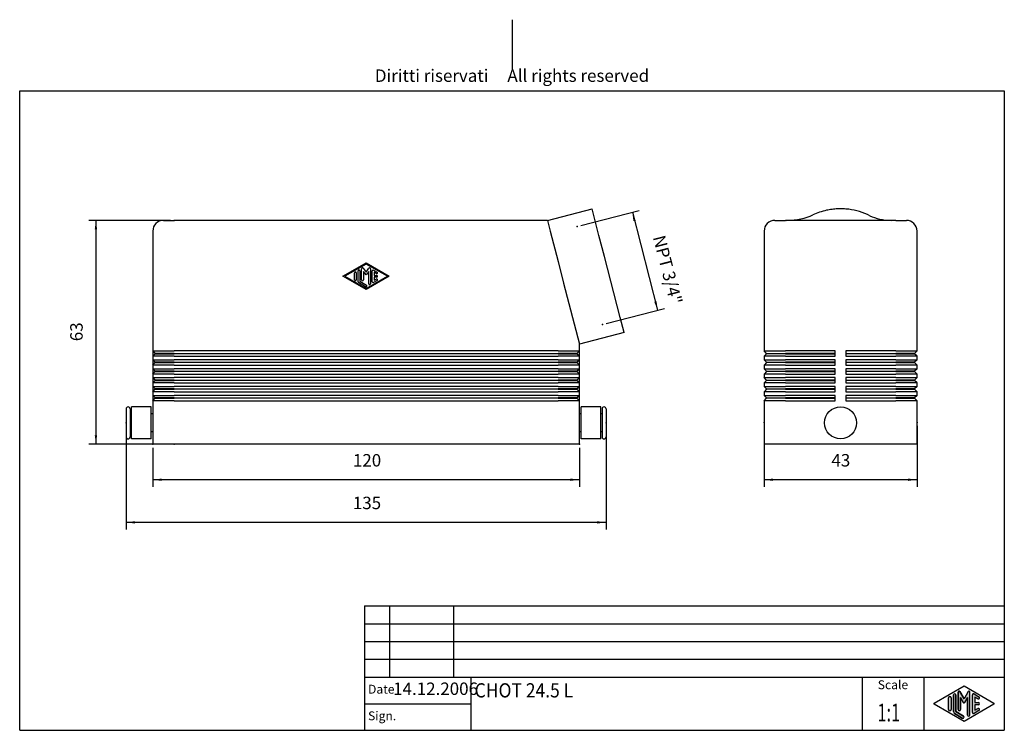
# Model space of a CAD drawing. Units: inches. Extents: x 10 to 287, y 10 to 210.
import ezdxf

# ---------------------------------------------------------------- set-up
doc = ezdxf.new("R2010")
doc.units = ezdxf.units.IN
for name, color, linetype in [('Bemaßungen_TC_020513_DIN_', 7, 'Continuous'), ('Schraffur', 7, 'Continuous'), ('Sichtbare_Kanten_TC_020513_DIN_', 7, 'Continuous'), ('Skizziergeometrie_ISO_', 7, 'Continuous'), ('Symbole_ISO_', 7, 'Continuous')]:
    doc.layers.add(name, color=color, linetype=linetype)
doc.styles.add('CONVERTER_11', font='txt.shx', dxfattribs={"width": 0.59999996423721})
doc.styles.add('CONVERTER_12', font='txt.shx', dxfattribs={"width": 0.67499998211861})
doc.styles.add('CONVERTER_13', font='txt.shx', dxfattribs={"width": 0.89999994635582})
doc.styles.add('CONVERTER_14', font='txt.shx', dxfattribs={"width": 0.75})
doc.dimstyles.new('ME10_DIM_10', dxfattribs={"dimtxt": 3.5, "dimasz": 2.5, "dimexe": 2, "dimexo": 1, "dimgap": 0.8, "dimtad": 1, "dimzin": 12, "dimdsep": 46, "dimtxsty": 'CONVERTER_14', "dimsah": 1, "dimcen": 0.09, "dimclrd": 7, "dimclre": 7, "dimclrt": 7, "dimadec": 0, "dimazin": 0, "dimtfac": 1, "dimtdec": 4, "dimtix": 1, "dimtmove": 0, "dimatfit": 3, "dimfxl": 1, "dimtolj": 1, "dimtzin": 0, "dimarcsym": 0})
doc.dimstyles.new('ME10_DIM_11', dxfattribs={"dimtxt": 3.5, "dimasz": 2.5, "dimexe": 2, "dimexo": 1, "dimgap": 0.8, "dimtad": 1, "dimzin": 12, "dimdsep": 46, "dimtxsty": 'CONVERTER_14', "dimsah": 1, "dimcen": 0.09, "dimclrd": 7, "dimclre": 7, "dimclrt": 7, "dimadec": 0, "dimazin": 0, "dimtfac": 1, "dimtdec": 4, "dimtix": 1, "dimtmove": 0, "dimatfit": 3, "dimfxl": 1, "dimtolj": 1, "dimtzin": 0, "dimarcsym": 0})
doc.dimstyles.new('ME10_DIM_12', dxfattribs={"dimtxt": 3.5, "dimasz": 2.5, "dimexe": 2, "dimexo": 1, "dimgap": 0.8, "dimtad": 1, "dimzin": 12, "dimdsep": 46, "dimtxsty": 'CONVERTER_14', "dimsah": 1, "dimcen": 0.09, "dimclrd": 7, "dimclre": 7, "dimclrt": 7, "dimadec": 0, "dimazin": 0, "dimtfac": 1, "dimtdec": 4, "dimtix": 1, "dimtmove": 0, "dimatfit": 3, "dimfxl": 1, "dimtolj": 1, "dimtzin": 0, "dimarcsym": 0})
doc.dimstyles.new('ME10_DIM_13', dxfattribs={"dimtxt": 3.5, "dimasz": 2.5, "dimexe": 2, "dimexo": 1, "dimgap": 0.8, "dimtad": 1, "dimzin": 12, "dimdsep": 46, "dimtxsty": 'CONVERTER_14', "dimsah": 1, "dimcen": 0.09, "dimclrd": 7, "dimclre": 7, "dimclrt": 7, "dimadec": 0, "dimazin": 0, "dimtfac": 1, "dimtdec": 4, "dimtix": 1, "dimtmove": 0, "dimatfit": 3, "dimfxl": 1, "dimtolj": 1, "dimtzin": 0, "dimarcsym": 0})
doc.dimstyles.new('ME10_DIM_14', dxfattribs={"dimtxt": 3.5, "dimasz": 2.5, "dimexe": 2, "dimexo": 1, "dimgap": 0.8, "dimtad": 1, "dimzin": 12, "dimdsep": 46, "dimtxsty": 'CONVERTER_14', "dimsah": 1, "dimcen": 0.09, "dimclrd": 7, "dimclre": 7, "dimclrt": 7, "dimadec": 0, "dimazin": 0, "dimtfac": 1, "dimtdec": 4, "dimtix": 1, "dimtmove": 0, "dimatfit": 3, "dimfxl": 1, "dimtolj": 1, "dimtzin": 0, "dimarcsym": 0})

# ---------------------------------------------------------------- blocks, each defined once
blk = doc.blocks.new('Schriftfelder_Ilme')
at = {"layer": 'Schraffur', "linetype": 'Continuous'}
h = blk.add_hatch(color=7, dxfattribs=at)
edge = h.paths.add_edge_path()
edge.add_line((184.988523283636, 19.1539094835628), (184.988523283636, 15.8473707016896))
edge.add_arc((184.655189950303, 15.8473707016896), 0.3333333333330017, 180, 360, ccw=False)
edge.add_line((184.32185661697, 15.8473707016896), (184.32185661697, 19.1539094835628))
edge.add_arc((184.655189950303, 19.1539094835628), 0.3333333333330017, 0, 180, ccw=False)
h = blk.add_hatch(color=7, dxfattribs=at)
edge = h.paths.add_edge_path()
edge.add_line((186.321857625773, 15.270660658657), (186.321857625773, 19.9439783665993))
edge.add_arc((185.988524292439, 19.9439783665993), 0.3333333333339965, 0, 180)
edge.add_line((185.655190959106, 19.9439783665993), (185.655190959106, 15.2706619304882))
edge.add_arc((186.321859827834, 15.2706619304882), 0.66666886872801, 180, 240.0183606311481)
edge.add_line((185.988710425088, 14.6932029657285), (188.15634562976, 13.4426441938023))
edge.add_arc((188.322919780923, 13.7313727224852), 0.3333333333332604, 240.0183606311836, 420.0183606311837)
edge.add_line((188.489493932086, 14.0201012511681), (186.321857625773, 15.270660658657))
h = blk.add_hatch(color=7, dxfattribs=at)
edge = h.paths.add_edge_path()
edge.add_arc((187.253494909038, 20.7526980593071), 0.2649662124751274, 30.00000000000922, 180)
edge.add_line((186.988528696562, 20.7526980593071), (186.988528696563, 15.8473707016896))
edge.add_arc((187.321862029896, 15.8473707016896), 0.3333333333330017, 180, 360)
edge.add_line((187.655195363229, 15.8473707016896), (187.655195363229, 19.2535360148728))
edge.add_line((187.655195363229, 19.2535360148728), (188.510852383006, 17.7714945827671))
edge.add_arc((188.655189950303, 17.8548279161004), 0.1666666666662864, 210.0000000000623, 329.9999999999426)
edge.add_line((188.7995275176, 17.7714945827671), (189.655184537377, 19.2535360148728))
edge.add_line((189.655184537377, 19.2535360148728), (189.655184537377, 14.2880685085818))
edge.add_arc((189.98851787071, 14.2880685085818), 0.3333333333330017, 180, 360)
edge.add_line((190.321851204044, 14.2880685085818), (190.321851204044, 20.752698059307))
edge.add_arc((190.056884991568, 20.752698059307), 0.2649662124759971, 0, 149.9999999999752)
edge.add_line((189.82741752042, 20.8851811655447), (188.655189950303, 18.8548234560689))
edge.add_line((188.655189950303, 18.8548234560689), (187.482962380186, 20.8851811655447))
h = blk.add_hatch(color=7, dxfattribs=at)
edge = h.paths.add_edge_path()
edge.add_arc((192.691308338763, 19.1539094835628), 0.3333333333332746, -119.98163936882082, 60.018359423689276, ccw=False)
edge.add_line((192.5247341876, 18.8651809548799), (191.6551889415, 19.3668416737836))
edge.add_line((191.6551889415, 19.3668416737836), (191.6551889415, 17.8339734259596))
edge.add_line((191.6551889415, 17.8339734259596), (192.691308338763, 17.8339734259596))
edge.add_arc((192.691308338763, 17.5006400926262), 0.3333333333333997, -90, 90, ccw=False)
edge.add_line((192.691308338763, 17.1673067592928), (191.6551889415, 17.1673067592928))
edge.add_line((191.6551889415, 17.1673067592928), (191.6551889415, 15.6344385114688))
edge.add_line((191.6551889415, 15.6344385114688), (192.5247341876, 16.1360992303725))
edge.add_arc((192.691308338763, 15.8473707016896), 0.3333333333332619, -60.018360631183725, 119.98163936882051, ccw=False)
edge.add_line((192.857882489926, 15.5586421730067), (191.48842975933, 14.7685732899702))
edge.add_arc((191.321855608167, 15.0573018186531), 0.3333333333339965, 180, 299.98163936881645, ccw=False)
edge.add_line((190.988522274833, 15.0573018186531), (190.988522274833, 19.9439783665993))
edge.add_arc((191.321855608167, 19.9439783665993), 0.3333333333332604, 60.01836063118361, 180, ccw=False)
edge.add_line((191.48842975933, 20.2327068952822), (192.857882489926, 19.4426380122457))
at = {"color": 7, "linetype": 'Continuous'}
for p, q in [((185.655190959106, 19.9439783665993), (185.655190959106, 15.2706619304882)), ((186.321857625773, 15.270660658657), (186.321857625773, 19.9439783665993)), ((186.988528696562, 20.7526980593071), (186.988528696563, 15.8473707016896)), ((188.655189950303, 18.8548234560689), (187.482962380186, 20.8851811655447)), ((189.82741752042, 20.8851811655447), (188.655189950303, 18.8548234560689)), ((190.321851204044, 14.2880685085818), (190.321851204044, 20.752698059307)), ((190.988522274833, 15.0573018186531), (190.988522274833, 19.9439783665993)), ((191.48842975933, 20.2327068952822), (192.857882489926, 19.4426380122457)), ((184.32185661697, 15.8473707016896), (184.32185661697, 19.1539094835628)), ((184.988523283636, 19.1539094835628), (184.988523283636, 15.8473707016896)), ((187.655195363229, 15.8473707016896), (187.655195363229, 19.2535360148728)), ((187.655195363229, 19.2535360148728), (188.510852383006, 17.7714945827671)), ((188.7995275176, 17.7714945827671), (189.655184537377, 19.2535360148728)), ((189.655184537377, 19.2535360148728), (189.655184537377, 14.2880685085818)), ((192.5247341876, 18.8651809548799), (191.6551889415, 19.3668416737836)), ((191.6551889415, 19.3668416737836), (191.6551889415, 17.8339734259596)), ((191.6551889415, 17.8339734259596), (192.691308338763, 17.8339734259596)), ((192.691308338763, 17.1673067592928), (191.6551889415, 17.1673067592928)), ((191.6551889415, 17.1673067592928), (191.6551889415, 15.6344385114688)), ((185.988710425088, 14.6932029657285), (188.15634562976, 13.4426441938023)), ((188.489493932086, 14.0201012511681), (186.321857625773, 15.270660658657)), ((192.857882489926, 15.5586421730067), (191.48842975933, 14.7685732899702)), ((191.6551889415, 15.6344385114688), (192.5247341876, 16.1360992303725))]:
    blk.add_line(p, q, dxfattribs=at)
for centre, radius, start, end in [((184.655189950303, 19.1539094835628), 0.3333333333330017, 0, 180), ((185.988524292439, 19.9439783665993), 0.3333333333339965, 0, 180), ((187.253494909038, 20.7526980593071), 0.2649662124751274, 30.00000000000922, 180), ((190.056884991568, 20.752698059307), 0.2649662124759971, 0, 149.9999999999752), ((191.321855608167, 19.9439783665993), 0.3333333333332604, 60.01836063118353, 180), ((192.691308338763, 19.1539094835628), 0.3333333333332746, 240.0183606311793, 60.01835942368935), ((188.655189950303, 17.8548279161004), 0.1666666666662864, 210.0000000000623, 329.9999999999426), ((192.691308338763, 17.5006400926262), 0.3333333333333997, 270, 90), ((184.655189950303, 15.8473707016896), 0.3333333333330017, 180, 0), ((186.321859827834, 15.2706619304882), 0.66666886872801, 180, 240.0183606311481), ((187.321862029896, 15.8473707016896), 0.3333333333330017, 180, 0), ((188.322919780923, 13.7313727224852), 0.3333333333332604, 240.0183606311836, 60.01836063118368), ((189.98851787071, 14.2880685085818), 0.3333333333330017, 180, 0), ((191.321855608167, 15.0573018186531), 0.3333333333339965, 180, 299.9816393688164), ((192.691308338763, 15.8473707016896), 0.3333333333332619, 299.9816393688163, 119.9816393688206)]:
    blk.add_arc(centre, radius, start, end, dxfattribs=at)
at = {"layer": 'Skizziergeometrie_ISO_', "color": 7, "linetype": 'Continuous'}
for p, q in [((19.980189950303, 45.0006400926262), (19.980189950303, 10.0006400926262)), ((19.980189950303, 45.0006400926262), (199.980189950303, 45.0006400926262)), ((26.980189950303, 45.0006400926262), (26.980189950303, 25.0006400926262)), ((44.980189950303, 45.0006400926262), (44.980189950303, 25.0006400926262)), ((19.980189950303, 40.0006400926262), (199.980189950303, 40.0006400926262)), ((19.980189950303, 35.0006400926262), (199.980189950303, 35.0006400926262)), ((19.980189950303, 30.0006400926262), (199.980189950303, 30.0006400926262)), ((19.980189950303, 25.0006400926262), (199.980189950303, 25.0006400926262)), ((49.9801899503031, 10.0006400926262), (49.9801899503031, 25.0006400926262)), ((159.980189950303, 25.0006400926262), (159.980189950303, 10.0006400926262)), ((177.330189950303, 25.0006400926262), (177.330189950303, 10.0006400926262)), ((180.238754675162, 17.6450043569675), (188.655189950303, 22.500640092627)), ((188.655189950303, 22.500640092627), (197.071625225444, 17.6450043569675)), ((185.655190959106, 15.2706619304882), (185.655190959106, 19.9439783665993)), ((186.321857625773, 19.9439783665993), (186.321857625773, 15.270660658657)), ((186.988528696563, 15.8473707016896), (186.988528696562, 20.7526980593071)), ((187.482962380186, 20.8851811655447), (188.655189950303, 18.8548234560689)), ((189.82741752042, 20.8851811655447), (188.655189950303, 18.8548234560689)), ((190.321851204044, 14.2880685085818), (190.321851204044, 20.752698059307)), ((190.988522274833, 15.0573018186531), (190.988522274833, 19.9439783665993)), ((191.48842975933, 20.2327068952822), (192.857882489926, 19.4426380122457)), ((19.980189950303, 17.5006400926262), (49.9801899503031, 17.5006400926262)), ((188.655189950303, 12.5006400926254), (180.238754675162, 17.3562758282849)), ((184.32185661697, 15.8473707016896), (184.32185661697, 19.1539094835628)), ((184.988523283636, 19.1539094835628), (184.988523283636, 15.8473707016896)), ((188.510852383006, 17.7714945827671), (187.655195363229, 19.2535360148728)), ((187.655195363229, 19.2535360148728), (187.655195363229, 15.8473707016896)), ((197.071625225444, 17.3562758282849), (188.655189950303, 12.5006400926254)), ((189.655184537377, 19.2535360148728), (188.7995275176, 17.7714945827671)), ((189.655184537377, 14.2880685085818), (189.655184537377, 19.2535360148728)), ((192.5247341876, 18.8651809548799), (191.6551889415, 19.3668416737836)), ((191.6551889415, 19.3668416737836), (191.6551889415, 17.8339734259596)), ((191.6551889415, 17.8339734259596), (192.691308338763, 17.8339734259596)), ((192.691308338763, 17.1673067592928), (191.6551889415, 17.1673067592928)), ((191.6551889415, 17.1673067592928), (191.6551889415, 15.6344385114688)), ((188.15634562976, 13.4426441938023), (185.988710425088, 14.6932029657285)), ((186.321857625773, 15.270660658657), (188.489493932086, 14.0201012511681)), ((192.857882489926, 15.5586421730067), (191.48842975933, 14.7685732899702)), ((191.6551889415, 15.6344385114688), (192.5247341876, 16.1360992303725))]:
    blk.add_line(p, q, dxfattribs=at)
for centre, radius, start, end in [((184.655189950303, 19.1539094835628), 0.3333333333330017, 0, 180), ((185.988524292439, 19.9439783665993), 0.3333333333339965, 0, 180), ((187.253494909038, 20.7526980593071), 0.2649662124751274, 30.00000000000922, 180), ((190.056884991568, 20.752698059307), 0.2649662124759971, 0, 149.9999999999752), ((191.321855608167, 19.9439783665993), 0.3333333333332604, 60.01836063118353, 180), ((192.691308338763, 19.1539094835628), 0.3333333333332746, 240.0183606311793, 60.01836063118353), ((180.322041750744, 17.5006400926262), 0.1666666666667581, 119.9816393689942, 240.0183606310052), ((188.655189950303, 17.8548279161004), 0.1666666666662864, 210.0000000000623, 329.9999999999426), ((192.691308338763, 17.5006400926262), 0.3333333333333997, 270, 90), ((196.988338149862, 17.5006400926262), 0.166666666666755, 299.9816393689947, 60.01836063100586), ((184.655189950303, 15.8473707016896), 0.3333333333330017, 180, 0), ((186.321859827834, 15.2706619304882), 0.66666886872801, 180, 240.0183606311481), ((187.321862029896, 15.8473707016896), 0.3333333333330017, 180, 0), ((188.322919780923, 13.7313727224852), 0.3333333333332604, 240.0183606311836, 60.01836063118368), ((189.98851787071, 14.2880685085818), 0.3333333333330017, 180, 0), ((191.321855608167, 15.0573018186531), 0.3333333333339965, 180, 299.9816393688164), ((192.691308338763, 15.8473707016896), 0.3333333333332619, 299.9816393688163, 119.9816393688206)]:
    blk.add_arc(centre, radius, start, end, dxfattribs=at)
at = {"layer": 'Symbole_ISO_', "color": 7, "line_spacing_factor": 0.75727272727273}
for s, insert, char_height, attachment_point, style in [('Date', (20.980189950303, 21.2506400926262), 2.5, 4, 'CONVERTER_12'), ('14.12.2006', (39.980189950303, 21.2506400926262), 3.49999994039535, 5, 'CONVERTER_11'), ('Scale', (168.655189950303, 22.5006400926262), 2.5, 5, 'CONVERTER_12'), ('Sign.', (20.980189950303, 13.7506400926262), 2.5, 4, 'CONVERTER_12')]:
    blk.add_mtext(s, dxfattribs=dict(at, insert=insert, char_height=char_height, attachment_point=attachment_point, style=style))
blk = doc.blocks.new('Ränder_Ilme_Rahmen_A4_quer')
at = {"layer": 'Skizziergeometrie_ISO_', "color": 7, "linetype": 'Continuous'}
for p, q in [((148.5, 210), (148.5, 196)), ((10, 190), (287, 190)), ((9.99999999999998, 9.99999999999995), (10, 190)), ((287, 190), (287, 10)), ((9.99999999999998, 9.99999999999995), (287, 10))]:
    blk.add_line(p, q, dxfattribs=at)
at = {"layer": 'Symbole_ISO_', "color": 7, "insert": (148.5, 196), "char_height": 3.5, "attachment_point": 2, "line_spacing_factor": 0.75727272727273, "style": 'CONVERTER_12'}
blk.add_mtext('Diritti riservati     All rights reserved', dxfattribs=at)
blk = doc.blocks.new('*D3')
at = {"layer": 'Bemaßungen_TC_020513_DIN_', "color": 7, "linetype": 'Continuous'}
for p, q in [((167.8314552888938, 152.0723179700121), (184.2916345102756, 156.322317970012)), ((182.3551428371719, 155.822317970012), (189.4781428371718, 128.2350575949766)), ((174.954455288894, 124.4850575949766), (191.4146345102755, 128.7350575949766))]:
    blk.add_line(p, q, dxfattribs=at)
at = {"layer": 'Bemaßungen_TC_020513_DIN_', "color": 7}
for points in [[(183.2988227938235, 153.4839861896245), (182.6614628805203, 153.3194205676402), (182.3551428371719, 155.822317970012)], [(188.5344628805202, 130.5733893753641), (189.1718227938234, 130.7379549973483), (189.4781428371718, 128.2350575949766)]]:
    blk.add_solid(points, dxfattribs=at)
at = {"layer": 'Bemaßungen_TC_020513_DIN_', "color": 7, "insert": (187.055794477605, 148.5032174422486), "char_height": 3.5, "attachment_point": 7, "rotation": 284.47751218592964, "line_spacing_factor": 0.45454545454545, "style": 'CONVERTER_14'}
blk.add_mtext('NPT 3/4"', dxfattribs=at)
blk = doc.blocks.new('*D4')
at = {"layer": 'Bemaßungen_TC_020513_DIN_', "color": 7, "linetype": 'Continuous'}
for p, q in [((52.4455434977319, 153.5260004947127), (29.44554349773195, 153.5260004947127)), ((31.44554349773195, 153.5260004947127), (31.44554349773195, 90.52600049471269)), ((52.4455434977319, 90.52600049471269), (29.44554349773195, 90.52600049471269))]:
    blk.add_line(p, q, dxfattribs=at)
at = {"layer": 'Bemaßungen_TC_020513_DIN_', "color": 7}
for points in [[(31.77467474170044, 151.0260004947127), (31.11641225376346, 151.0260004947127), (31.44554349773195, 153.5260004947127)], [(31.11641225376346, 93.02600049471269), (31.77467474170044, 93.02600049471269), (31.44554349773195, 90.52600049471269)]]:
    blk.add_solid(points, dxfattribs=at)
at = {"layer": 'Bemaßungen_TC_020513_DIN_', "color": 7, "insert": (28.8191451348397, 119.50962941695), "char_height": 3.5, "attachment_point": 7, "rotation": 90, "line_spacing_factor": 0.45454545454545, "style": 'CONVERTER_14'}
blk.add_mtext('63', dxfattribs=at)
blk = doc.blocks.new('*D5')
at = {"layer": 'Bemaßungen_TC_020513_DIN_', "color": 7, "linetype": 'Continuous'}
for p, q in [((219.4393062164973, 95.65100049471279), (219.4393062164973, 78.52600049471278)), ((262.4393062164973, 95.65100049471279), (262.4393062164973, 78.52600049471278)), ((262.4393062164973, 80.52600049471278), (219.4393062164973, 80.52600049471278))]:
    blk.add_line(p, q, dxfattribs=at)
at = {"layer": 'Bemaßungen_TC_020513_DIN_', "color": 7}
for points in [[(221.9393062164973, 80.85513173868127), (221.9393062164973, 80.19686925074429), (219.4393062164973, 80.52600049471278)], [(259.9393062164973, 80.19686925074429), (259.9393062164973, 80.85513173868127), (262.4393062164973, 80.52600049471278)]]:
    blk.add_solid(points, dxfattribs=at)
at = {"layer": 'Bemaßungen_TC_020513_DIN_', "color": 7, "insert": (238.362055193305, 83.152398857605), "char_height": 3.5, "attachment_point": 7, "rotation": 0.00013888888888888892, "line_spacing_factor": 0.45454545454545, "style": 'CONVERTER_14'}
blk.add_mtext('43', dxfattribs=at)
blk = doc.blocks.new('*D6')
at = {"layer": 'Bemaßungen_TC_020513_DIN_', "color": 7, "linetype": 'Continuous'}
for p, q in [((39.94554349773139, 95.52600049471279), (39.94554349773139, 66.52600049471276)), ((174.9455434977314, 95.52600049471279), (174.9455434977314, 66.52600049471276)), ((174.9455434977314, 68.52600049471276), (39.94554349773139, 68.52600049471276))]:
    blk.add_line(p, q, dxfattribs=at)
at = {"layer": 'Bemaßungen_TC_020513_DIN_', "color": 7}
for points in [[(42.44554349773139, 68.85513173868125), (42.44554349773139, 68.19686925074427), (39.94554349773139, 68.52600049471276)], [(172.4455434977314, 68.19686925074427), (172.4455434977314, 68.85513173868125), (174.9455434977314, 68.52600049471276)]]:
    blk.add_solid(points, dxfattribs=at)
at = {"layer": 'Bemaßungen_TC_020513_DIN_', "color": 7, "insert": (103.730673102097, 71.152398857605), "char_height": 3.5, "attachment_point": 7, "rotation": 0.00013888888888888892, "line_spacing_factor": 0.45454545454545, "style": 'CONVERTER_14'}
blk.add_mtext('135', dxfattribs=at)
blk = doc.blocks.new('*D7')
at = {"layer": 'Bemaßungen_TC_020513_DIN_', "color": 7, "linetype": 'Continuous'}
for p, q in [((47.4455434977324, 89.52600049471275), (47.4455434977324, 78.52600049471275)), ((167.4455434977323, 89.52600049471275), (167.4455434977323, 78.52600049471275)), ((167.4455434977323, 80.52600049471275), (47.4455434977324, 80.52600049471275))]:
    blk.add_line(p, q, dxfattribs=at)
at = {"layer": 'Bemaßungen_TC_020513_DIN_', "color": 7}
for points in [[(49.9455434977324, 80.85513173868124), (49.9455434977324, 80.19686925074426), (47.4455434977324, 80.52600049471275)], [(164.9455434977323, 80.19686925074426), (164.9455434977323, 80.85513173868124), (167.4455434977323, 80.52600049471275)]]:
    blk.add_solid(points, dxfattribs=at)
at = {"layer": 'Bemaßungen_TC_020513_DIN_', "color": 7, "insert": (103.749772692821, 83.1500114087646), "char_height": 3.5, "attachment_point": 7, "rotation": 0.00013888888888888892, "line_spacing_factor": 0.45454545454545, "style": 'CONVERTER_14'}
blk.add_mtext('120', dxfattribs=at)

msp = doc.modelspace()

# ---------------------------------------------------------------- linework, layer by layer
at = {"layer": 'Bemaßungen_TC_020513_DIN_', "color": 7}
for p in [(53.4455434977319, 153.526000494713), (166.863209452342, 151.822317970012), (173.986209452342, 124.235057594977), (39.9455434977319, 96.5260004947128), (174.945543497732, 96.5260004947128), (219.439306216498, 96.6510004947128), (262.439306216498, 96.6510004947128), (47.4455434977319, 90.5260004947128), (53.4455434977319, 90.5260004947128), (167.445543497732, 90.5260004947128)]:
    msp.add_point(p, dxfattribs=at)
at = {"layer": 'Sichtbare_Kanten_TC_020513_DIN_', "color": 7, "linetype": 'Continuous'}
for p, q in [((158.445543497732, 153.526000494713), (171.032739372906, 156.776000494713)), ((172.391312148457, 151.514270760394), (171.032739372906, 156.776000494713)), ((50.4455434977319, 153.526000494713), (53.4455434977319, 153.526000494713)), ((158.445543497732, 153.526000494713), (53.4455434977319, 153.526000494713)), ((158.445543497732, 153.526000494713), (159.220140166973, 150.526000494713)), ((222.439306216498, 153.526000494713), (225.439306216497, 153.526000494713)), ((256.439306216497, 153.526000494713), (225.439306216497, 153.526000494713)), ((256.439306216497, 153.526000494713), (259.439306216498, 153.526000494713)), ((47.4455434977319, 150.526000494713), (47.4455434977319, 116.776000494713)), ((159.220140166973, 150.526000494713), (161.445543497732, 141.907050456091)), ((172.964996325205, 149.292401497866), (172.391312148457, 151.514270760394)), ((219.439306216498, 150.526000494713), (219.439306216498, 116.776000494713)), ((262.439306216498, 116.776000494713), (262.439306216498, 150.526000494713)), ((174.504824250506, 143.32867358715), (172.964996325205, 149.292401497866)), ((100.945098892706, 137.776000494713), (107.445543497732, 141.524590216944)), ((107.445543497732, 141.524590216944), (113.945988102758, 137.776000494713)), ((161.445543497732, 141.907050456091), (163.005372172844, 135.865859974445)), ((178.939689931356, 126.15251266255), (174.504824250506, 143.32867358715)), ((107.445543497732, 141.236000494713), (101.445543497732, 137.776000494713)), ((104.195543497732, 136.786000494713), (104.195543497732, 138.766000494713)), ((104.695543497732, 138.766000494713), (104.695543497732, 136.786000494713)), ((105.195543497732, 136.219667105849), (105.195543497732, 139.332333883577)), ((105.695543497732, 139.332333883577), (105.695543497732, 136.364090161414)), ((106.195543497732, 136.786000494713), (106.195543497732, 139.909000550244)), ((106.645874192779, 140.05855860794), (107.445543497732, 138.987413996035)), ((107.445543497732, 138.151618172493), (106.695543497732, 139.156231521978)), ((106.695543497732, 139.156231521978), (106.695543497732, 136.786000494713)), ((113.445543497732, 137.776000494713), (107.445543497732, 141.236000494713)), ((107.445543497732, 138.987413996035), (108.245212802685, 140.05855860794)), ((108.195543497732, 139.156231521978), (107.445543497732, 138.151618172493)), ((108.195543497732, 135.643000439182), (108.195543497732, 139.156231521978)), ((108.695543497732, 139.909000550244), (108.695543497732, 135.643000439182)), ((109.195543497732, 136.219667105849), (109.195543497732, 139.332333883577)), ((109.570432445224, 139.548904312755), (110.570432445224, 138.972237646088)), ((110.320654550239, 138.539096787733), (109.695543497732, 138.899577494679)), ((109.695543497732, 138.899577494679), (109.695543497732, 138.026000494713)), ((107.445543497732, 134.027410772481), (100.945098892706, 137.776000494713)), ((101.445543497732, 137.776000494713), (107.445543497732, 134.316000494713)), ((107.320654550239, 134.849763343337), (105.320654550239, 136.003096676671)), ((105.695543497732, 136.364090161414), (107.570432445224, 135.282904201693)), ((107.445543497732, 134.316000494713), (113.445543497732, 137.776000494713)), ((113.945988102758, 137.776000494713), (107.445543497732, 134.027410772481)), ((110.570432445224, 136.579763343338), (109.570432445224, 136.003096676671)), ((109.695543497732, 138.026000494713), (110.445543497732, 138.026000494713)), ((110.445543497732, 137.526000494713), (109.695543497732, 137.526000494713)), ((109.695543497732, 137.526000494713), (109.695543497732, 136.652423494747)), ((109.695543497732, 136.652423494747), (110.320654550239, 137.012904201693)), ((163.005372172844, 135.865859974445), (167.445543497732, 118.669150378846)), ((180.032739372906, 121.919150378846), (178.939689931356, 126.15251266255)), ((180.032739372906, 121.919150378846), (167.445543497732, 118.669150378846)), ((47.4455434977319, 116.776000494713), (48.1455434977319, 116.076000494713)), ((47.4455434977319, 116.776000494713), (47.4455434977319, 115.276000494713)), ((47.4455434977319, 116.776000494713), (53.4455434977319, 116.776000494713)), ((161.445543497732, 116.776000494713), (53.4455434977319, 116.776000494713)), ((161.445543497732, 116.776000494713), (167.445543497732, 116.776000494713)), ((166.745543497732, 116.076000494713), (167.445543497732, 116.776000494713)), ((167.445543497732, 116.776000494713), (167.445543497732, 118.669150378846)), ((167.445543497732, 115.276000494713), (167.445543497732, 116.776000494713)), ((219.439306216498, 116.776000494713), (225.439306216496, 116.776000494713)), ((220.139306216498, 116.076000494713), (219.439306216498, 116.776000494713)), ((239.439306216496, 116.776000494713), (225.439306216496, 116.776000494713)), ((239.439306216496, 115.276000494713), (239.439306216496, 116.776000494713)), ((256.439306216496, 116.776000494713), (242.439306216496, 116.776000494713)), ((242.439306216496, 116.776000494713), (242.439306216496, 115.276000494713)), ((256.439306216496, 116.776000494713), (262.439306216498, 116.776000494713)), ((262.439306216498, 116.776000494713), (261.739306216498, 116.076000494713)), ((47.4455434977319, 115.276000494713), (48.1455434977319, 115.976000494713)), ((53.4455434977319, 115.276000494713), (47.4455434977319, 115.276000494713)), ((47.4455434977319, 115.276000494713), (47.4455434977319, 114.276000494713)), ((47.4455434977319, 114.276000494713), (48.1455434977319, 113.576000494713)), ((47.4455434977319, 114.276000494713), (47.4455434977319, 112.776000494713)), ((47.4455434977319, 114.276000494713), (53.4455434977319, 114.276000494713)), ((48.1455434977319, 115.976000494713), (48.1455434977319, 116.076000494713)), ((53.4455434977319, 116.076000494713), (48.1455434977319, 116.076000494713)), ((48.1455434977319, 115.976000494713), (53.4455434977319, 115.976000494713)), ((48.1455434977319, 113.476000494713), (48.1455434977319, 113.576000494713)), ((53.4455434977319, 113.576000494713), (48.1455434977319, 113.576000494713)), ((53.4455434977319, 116.076000494713), (161.445543497732, 116.076000494713)), ((161.445543497732, 115.976000494713), (53.4455434977319, 115.976000494713)), ((53.4455434977319, 115.276000494713), (161.445543497732, 115.276000494713)), ((161.445543497732, 114.276000494713), (53.4455434977319, 114.276000494713)), ((53.4455434977319, 113.576000494713), (161.445543497732, 113.576000494713)), ((166.745543497732, 116.076000494713), (161.445543497732, 116.076000494713)), ((161.445543497732, 115.976000494713), (166.745543497732, 115.976000494713)), ((167.445543497732, 115.276000494713), (161.445543497732, 115.276000494713)), ((161.445543497732, 114.276000494713), (167.445543497732, 114.276000494713)), ((166.745543497732, 113.576000494713), (161.445543497732, 113.576000494713)), ((166.745543497732, 115.976000494713), (166.745543497732, 116.076000494713)), ((167.445543497732, 115.276000494713), (166.745543497732, 115.976000494713)), ((166.745543497732, 113.576000494713), (167.445543497732, 114.276000494713)), ((166.745543497732, 113.476000494713), (166.745543497732, 113.576000494713)), ((167.445543497732, 114.276000494713), (167.445543497732, 115.276000494713)), ((167.445543497732, 112.776000494713), (167.445543497732, 114.276000494713)), ((220.139306216498, 115.976000494713), (219.439306216498, 115.276000494713)), ((219.439306216498, 115.276000494713), (219.439306216498, 114.276000494713)), ((225.439306216496, 115.276000494713), (219.439306216498, 115.276000494713)), ((219.439306216498, 114.276000494713), (225.439306216496, 114.276000494713)), ((220.139306216498, 113.576000494713), (219.439306216498, 114.276000494713)), ((220.139306216498, 115.976000494713), (220.139306216498, 116.076000494713)), ((220.139306216498, 116.076000494713), (225.439306216496, 116.076000494713)), ((225.439306216496, 115.976000494713), (220.139306216498, 115.976000494713)), ((220.139306216498, 113.476000494713), (220.139306216498, 113.576000494713)), ((220.139306216498, 113.576000494713), (225.439306216496, 113.576000494713)), ((239.439306216496, 116.076000494713), (225.439306216496, 116.076000494713)), ((225.439306216496, 115.976000494713), (239.439306216496, 115.976000494713)), ((225.439306216496, 115.276000494713), (239.439306216496, 115.276000494713)), ((239.439306216496, 114.276000494713), (225.439306216496, 114.276000494713)), ((239.439306216496, 113.576000494713), (225.439306216496, 113.576000494713)), ((239.439306216496, 112.776000494713), (239.439306216496, 114.276000494713)), ((242.439306216496, 116.076000494713), (256.439306216496, 116.076000494713)), ((256.439306216496, 115.976000494713), (242.439306216496, 115.976000494713)), ((242.439306216496, 115.276000494713), (256.439306216496, 115.276000494713)), ((256.439306216496, 114.276000494713), (242.439306216496, 114.276000494713)), ((242.439306216496, 114.276000494713), (242.439306216496, 112.776000494713)), ((242.439306216496, 113.576000494713), (256.439306216496, 113.576000494713)), ((261.739306216498, 116.076000494713), (256.439306216496, 116.076000494713)), ((256.439306216496, 115.976000494713), (261.739306216498, 115.976000494713)), ((262.439306216498, 115.276000494713), (256.439306216496, 115.276000494713)), ((256.439306216496, 114.276000494713), (262.439306216498, 114.276000494713)), ((261.739306216498, 113.576000494713), (256.439306216496, 113.576000494713)), ((261.739306216498, 115.976000494713), (261.739306216498, 116.076000494713)), ((262.439306216498, 115.276000494713), (261.739306216498, 115.976000494713)), ((262.439306216498, 114.276000494713), (261.739306216498, 113.576000494713)), ((261.739306216498, 113.476000494713), (261.739306216498, 113.576000494713)), ((262.439306216498, 114.276000494713), (262.439306216498, 115.276000494713)), ((47.4455434977319, 112.776000494713), (48.1455434977319, 113.476000494713)), ((53.4455434977319, 112.776000494713), (47.4455434977319, 112.776000494713)), ((47.4455434977319, 112.776000494713), (47.4455434977319, 111.776000494713)), ((47.4455434977319, 111.776000494713), (48.1455434977319, 111.076000494713)), ((47.4455434977319, 111.776000494713), (47.4455434977319, 110.276000494713)), ((47.4455434977319, 111.776000494713), (53.4455434977319, 111.776000494713)), ((47.4455434977319, 110.276000494713), (48.1455434977319, 110.976000494713)), ((48.1455434977319, 113.476000494713), (53.4455434977319, 113.476000494713)), ((48.1455434977319, 110.976000494713), (48.1455434977319, 111.076000494713)), ((53.4455434977319, 111.076000494713), (48.1455434977319, 111.076000494713)), ((48.1455434977319, 110.976000494713), (53.4455434977319, 110.976000494713)), ((161.445543497732, 113.476000494713), (53.4455434977319, 113.476000494713)), ((53.4455434977319, 112.776000494713), (161.445543497732, 112.776000494713)), ((161.445543497732, 111.776000494713), (53.4455434977319, 111.776000494713)), ((53.4455434977319, 111.076000494713), (161.445543497732, 111.076000494713)), ((161.445543497732, 110.976000494713), (53.4455434977319, 110.976000494713)), ((161.445543497732, 113.476000494713), (166.745543497732, 113.476000494713)), ((167.445543497732, 112.776000494713), (161.445543497732, 112.776000494713)), ((161.445543497732, 111.776000494713), (167.445543497732, 111.776000494713)), ((166.745543497732, 111.076000494713), (161.445543497732, 111.076000494713)), ((161.445543497732, 110.976000494713), (166.745543497732, 110.976000494713)), ((167.445543497732, 112.776000494713), (166.745543497732, 113.476000494713)), ((166.745543497732, 111.076000494713), (167.445543497732, 111.776000494713)), ((166.745543497732, 110.976000494713), (166.745543497732, 111.076000494713)), ((167.445543497732, 110.276000494713), (166.745543497732, 110.976000494713)), ((167.445543497732, 111.776000494713), (167.445543497732, 112.776000494713)), ((167.445543497732, 110.276000494713), (167.445543497732, 111.776000494713)), ((220.139306216498, 113.476000494713), (219.439306216498, 112.776000494713)), ((219.439306216498, 112.776000494713), (219.439306216498, 111.776000494713)), ((225.439306216496, 112.776000494713), (219.439306216498, 112.776000494713)), ((219.439306216498, 111.776000494713), (225.439306216496, 111.776000494713)), ((220.139306216498, 111.076000494713), (219.439306216498, 111.776000494713)), ((220.139306216498, 110.976000494713), (219.439306216498, 110.276000494713)), ((225.439306216496, 113.476000494713), (220.139306216498, 113.476000494713)), ((220.139306216498, 110.976000494713), (220.139306216498, 111.076000494713)), ((220.139306216498, 111.076000494713), (225.439306216496, 111.076000494713)), ((225.439306216496, 110.976000494713), (220.139306216498, 110.976000494713)), ((225.439306216496, 113.476000494713), (239.439306216496, 113.476000494713)), ((225.439306216496, 112.776000494713), (239.439306216496, 112.776000494713)), ((239.439306216496, 111.776000494713), (225.439306216496, 111.776000494713)), ((239.439306216496, 111.076000494713), (225.439306216496, 111.076000494713)), ((225.439306216496, 110.976000494713), (239.439306216496, 110.976000494713)), ((239.439306216496, 110.276000494713), (239.439306216496, 111.776000494713)), ((256.439306216496, 113.476000494713), (242.439306216496, 113.476000494713)), ((242.439306216496, 112.776000494713), (256.439306216496, 112.776000494713)), ((256.439306216496, 111.776000494713), (242.439306216496, 111.776000494713)), ((242.439306216496, 111.776000494713), (242.439306216496, 110.276000494713)), ((242.439306216496, 111.076000494713), (256.439306216496, 111.076000494713)), ((256.439306216496, 110.976000494713), (242.439306216496, 110.976000494713)), ((256.439306216496, 113.476000494713), (261.739306216498, 113.476000494713)), ((262.439306216498, 112.776000494713), (256.439306216496, 112.776000494713)), ((256.439306216496, 111.776000494713), (262.439306216498, 111.776000494713)), ((261.739306216498, 111.076000494713), (256.439306216496, 111.076000494713)), ((256.439306216496, 110.976000494713), (261.739306216498, 110.976000494713)), ((262.439306216498, 112.776000494713), (261.739306216498, 113.476000494713)), ((262.439306216498, 111.776000494713), (261.739306216498, 111.076000494713)), ((261.739306216498, 110.976000494713), (261.739306216498, 111.076000494713)), ((262.439306216498, 110.276000494713), (261.739306216498, 110.976000494713)), ((262.439306216498, 111.776000494713), (262.439306216498, 112.776000494713)), ((53.4455434977319, 110.276000494713), (47.4455434977319, 110.276000494713)), ((47.4455434977319, 110.276000494713), (47.4455434977319, 109.276000494713)), ((47.4455434977319, 109.276000494713), (48.1455434977319, 108.576000494713)), ((47.4455434977319, 109.276000494713), (47.4455434977319, 107.776000494713)), ((47.4455434977319, 109.276000494713), (53.4455434977319, 109.276000494713)), ((47.4455434977319, 107.776000494713), (48.1455434977319, 108.476000494713)), ((48.1455434977319, 108.476000494713), (48.1455434977319, 108.576000494713)), ((53.4455434977319, 108.576000494713), (48.1455434977319, 108.576000494713)), ((48.1455434977319, 108.476000494713), (53.4455434977319, 108.476000494713)), ((53.4455434977319, 110.276000494713), (161.445543497732, 110.276000494713)), ((161.445543497732, 109.276000494713), (53.4455434977319, 109.276000494713)), ((53.4455434977319, 108.576000494713), (161.445543497732, 108.576000494713)), ((161.445543497732, 108.476000494713), (53.4455434977319, 108.476000494713)), ((167.445543497732, 110.276000494713), (161.445543497732, 110.276000494713)), ((161.445543497732, 109.276000494713), (167.445543497732, 109.276000494713)), ((166.745543497732, 108.576000494713), (161.445543497732, 108.576000494713)), ((161.445543497732, 108.476000494713), (166.745543497732, 108.476000494713)), ((166.745543497732, 108.576000494713), (167.445543497732, 109.276000494713)), ((166.745543497732, 108.476000494713), (166.745543497732, 108.576000494713)), ((167.445543497732, 107.776000494713), (166.745543497732, 108.476000494713)), ((167.445543497732, 109.276000494713), (167.445543497732, 110.276000494713)), ((167.445543497732, 107.776000494713), (167.445543497732, 109.276000494713)), ((219.439306216498, 110.276000494713), (219.439306216498, 109.276000494713)), ((225.439306216496, 110.276000494713), (219.439306216498, 110.276000494713)), ((219.439306216498, 109.276000494713), (225.439306216496, 109.276000494713)), ((220.139306216498, 108.576000494713), (219.439306216498, 109.276000494713)), ((220.139306216498, 108.476000494713), (219.439306216498, 107.776000494713)), ((220.139306216498, 108.476000494713), (220.139306216498, 108.576000494713)), ((220.139306216498, 108.576000494713), (225.439306216496, 108.576000494713)), ((225.439306216496, 108.476000494713), (220.139306216498, 108.476000494713)), ((225.439306216496, 110.276000494713), (239.439306216496, 110.276000494713)), ((239.439306216496, 109.276000494713), (225.439306216496, 109.276000494713)), ((239.439306216496, 108.576000494713), (225.439306216496, 108.576000494713)), ((225.439306216496, 108.476000494713), (239.439306216496, 108.476000494713)), ((239.439306216496, 107.776000494713), (239.439306216496, 109.276000494713)), ((242.439306216496, 110.276000494713), (256.439306216496, 110.276000494713)), ((256.439306216496, 109.276000494713), (242.439306216496, 109.276000494713)), ((242.439306216496, 109.276000494713), (242.439306216496, 107.776000494713)), ((242.439306216496, 108.576000494713), (256.439306216496, 108.576000494713)), ((256.439306216496, 108.476000494713), (242.439306216496, 108.476000494713)), ((262.439306216498, 110.276000494713), (256.439306216496, 110.276000494713)), ((256.439306216496, 109.276000494713), (262.439306216498, 109.276000494713)), ((261.739306216498, 108.576000494713), (256.439306216496, 108.576000494713)), ((256.439306216496, 108.476000494713), (261.739306216498, 108.476000494713)), ((262.439306216498, 109.276000494713), (261.739306216498, 108.576000494713)), ((261.739306216498, 108.476000494713), (261.739306216498, 108.576000494713)), ((262.439306216498, 107.776000494713), (261.739306216498, 108.476000494713)), ((262.439306216498, 109.276000494713), (262.439306216498, 110.276000494713)), ((53.4455434977319, 107.776000494713), (47.4455434977319, 107.776000494713)), ((47.4455434977319, 107.776000494713), (47.4455434977319, 106.776000494713)), ((47.4455434977319, 106.776000494713), (48.1455434977319, 106.076000494713)), ((47.4455434977319, 106.776000494713), (47.4455434977319, 105.276000494713)), ((47.4455434977319, 106.776000494713), (53.4455434977319, 106.776000494713)), ((47.4455434977319, 105.276000494713), (48.1455434977319, 105.976000494713)), ((53.4455434977319, 105.276000494713), (47.4455434977319, 105.276000494713)), ((47.4455434977319, 105.276000494713), (47.4455434977319, 104.276000494713)), ((48.1455434977319, 105.976000494713), (48.1455434977319, 106.076000494713)), ((53.4455434977319, 106.076000494713), (48.1455434977319, 106.076000494713)), ((48.1455434977319, 105.976000494713), (53.4455434977319, 105.976000494713)), ((53.4455434977319, 107.776000494713), (161.445543497732, 107.776000494713)), ((161.445543497732, 106.776000494713), (53.4455434977319, 106.776000494713)), ((53.4455434977319, 106.076000494713), (161.445543497732, 106.076000494713)), ((161.445543497732, 105.976000494713), (53.4455434977319, 105.976000494713)), ((53.4455434977319, 105.276000494713), (161.445543497732, 105.276000494713)), ((167.445543497732, 107.776000494713), (161.445543497732, 107.776000494713)), ((161.445543497732, 106.776000494713), (167.445543497732, 106.776000494713)), ((166.745543497732, 106.076000494713), (161.445543497732, 106.076000494713)), ((161.445543497732, 105.976000494713), (166.745543497732, 105.976000494713)), ((167.445543497732, 105.276000494713), (161.445543497732, 105.276000494713)), ((166.745543497732, 106.076000494713), (167.445543497732, 106.776000494713)), ((166.745543497732, 105.976000494713), (166.745543497732, 106.076000494713)), ((167.445543497732, 105.276000494713), (166.745543497732, 105.976000494713)), ((167.445543497732, 106.776000494713), (167.445543497732, 107.776000494713)), ((167.445543497732, 105.276000494713), (167.445543497732, 106.776000494713)), ((167.445543497732, 104.276000494713), (167.445543497732, 105.276000494713)), ((219.439306216498, 107.776000494713), (219.439306216498, 106.776000494713)), ((225.439306216496, 107.776000494713), (219.439306216498, 107.776000494713)), ((219.439306216498, 106.776000494713), (225.439306216496, 106.776000494713)), ((220.139306216498, 106.076000494713), (219.439306216498, 106.776000494713)), ((220.139306216498, 105.976000494713), (219.439306216498, 105.276000494713)), ((219.439306216498, 105.276000494713), (219.439306216498, 104.276000494713)), ((225.439306216496, 105.276000494713), (219.439306216498, 105.276000494713)), ((220.139306216498, 105.976000494713), (220.139306216498, 106.076000494713)), ((220.139306216498, 106.076000494713), (225.439306216496, 106.076000494713)), ((225.439306216496, 105.976000494713), (220.139306216498, 105.976000494713)), ((225.439306216496, 107.776000494713), (239.439306216496, 107.776000494713)), ((239.439306216496, 106.776000494713), (225.439306216496, 106.776000494713)), ((239.439306216496, 106.076000494713), (225.439306216496, 106.076000494713)), ((225.439306216496, 105.976000494713), (239.439306216496, 105.976000494713)), ((225.439306216496, 105.276000494713), (239.439306216496, 105.276000494713)), ((239.439306216496, 105.276000494713), (239.439306216496, 106.776000494713)), ((242.439306216496, 107.776000494713), (256.439306216496, 107.776000494713)), ((256.439306216496, 106.776000494713), (242.439306216496, 106.776000494713)), ((242.439306216496, 106.776000494713), (242.439306216496, 105.276000494713)), ((242.439306216496, 106.076000494713), (256.439306216496, 106.076000494713)), ((256.439306216496, 105.976000494713), (242.439306216496, 105.976000494713)), ((242.439306216496, 105.276000494713), (256.439306216496, 105.276000494713)), ((262.439306216498, 107.776000494713), (256.439306216496, 107.776000494713)), ((256.439306216496, 106.776000494713), (262.439306216498, 106.776000494713)), ((261.739306216498, 106.076000494713), (256.439306216496, 106.076000494713)), ((256.439306216496, 105.976000494713), (261.739306216498, 105.976000494713)), ((262.439306216498, 105.276000494713), (256.439306216496, 105.276000494713)), ((262.439306216498, 106.776000494713), (261.739306216498, 106.076000494713)), ((261.739306216498, 105.976000494713), (261.739306216498, 106.076000494713)), ((262.439306216498, 105.276000494713), (261.739306216498, 105.976000494713)), ((262.439306216498, 106.776000494713), (262.439306216498, 107.776000494713)), ((262.439306216498, 104.276000494713), (262.439306216498, 105.276000494713)), ((47.4455434977319, 104.276000494713), (48.1455434977319, 103.576000494713)), ((47.4455434977319, 104.276000494713), (47.4455434977319, 102.776000494713)), ((47.4455434977319, 104.276000494713), (53.4455434977319, 104.276000494713)), ((47.4455434977319, 102.776000494713), (48.1455434977319, 103.476000494713)), ((53.4455434977319, 102.776000494713), (47.4455434977319, 102.776000494713)), ((47.4455434977319, 102.776000494713), (47.4455434977319, 90.5260004947128)), ((48.1455434977319, 103.476000494713), (48.1455434977319, 103.576000494713)), ((53.4455434977319, 103.576000494713), (48.1455434977319, 103.576000494713)), ((48.1455434977319, 103.476000494713), (53.4455434977319, 103.476000494713)), ((161.445543497732, 104.276000494713), (53.4455434977319, 104.276000494713)), ((53.4455434977319, 103.576000494713), (161.445543497732, 103.576000494713)), ((161.445543497732, 103.476000494713), (53.4455434977319, 103.476000494713)), ((53.4455434977319, 102.776000494713), (161.445543497732, 102.776000494713)), ((161.445543497732, 104.276000494713), (167.445543497732, 104.276000494713)), ((166.745543497732, 103.576000494713), (161.445543497732, 103.576000494713)), ((161.445543497732, 103.476000494713), (166.745543497732, 103.476000494713)), ((167.445543497732, 102.776000494713), (161.445543497732, 102.776000494713)), ((166.745543497732, 103.576000494713), (167.445543497732, 104.276000494713)), ((166.745543497732, 103.476000494713), (166.745543497732, 103.576000494713)), ((167.445543497732, 102.776000494713), (166.745543497732, 103.476000494713)), ((167.445543497732, 102.776000494713), (167.445543497732, 104.276000494713)), ((167.445543497732, 90.5260004947128), (167.445543497732, 102.776000494713)), ((219.439306216498, 104.276000494713), (225.439306216496, 104.276000494713)), ((220.139306216498, 103.576000494713), (219.439306216498, 104.276000494713)), ((219.439306216498, 102.776000494713), (220.139306216498, 103.476000494713)), ((219.439306216498, 102.776000494713), (219.439306216498, 90.5260004947128)), ((225.439306216496, 102.776000494713), (219.439306216498, 102.776000494713)), ((220.139306216498, 103.476000494713), (220.139306216498, 103.576000494713)), ((220.139306216498, 103.576000494713), (225.439306216496, 103.576000494713)), ((225.439306216496, 103.476000494713), (220.139306216498, 103.476000494713)), ((239.439306216496, 104.276000494713), (225.439306216496, 104.276000494713)), ((239.439306216496, 103.576000494713), (225.439306216496, 103.576000494713)), ((225.439306216496, 103.476000494713), (239.439306216496, 103.476000494713)), ((225.439306216496, 102.776000494713), (239.439306216496, 102.776000494713)), ((239.439306216496, 102.776000494713), (239.439306216496, 104.276000494713)), ((256.439306216496, 104.276000494713), (242.439306216496, 104.276000494713)), ((242.439306216496, 104.276000494713), (242.439306216496, 102.776000494713)), ((242.439306216496, 103.576000494713), (256.439306216496, 103.576000494713)), ((256.439306216496, 103.476000494713), (242.439306216496, 103.476000494713)), ((242.439306216496, 102.776000494713), (256.439306216496, 102.776000494713)), ((256.439306216496, 104.276000494713), (262.439306216498, 104.276000494713)), ((261.739306216498, 103.576000494713), (256.439306216496, 103.576000494713)), ((256.439306216496, 103.476000494713), (261.739306216498, 103.476000494713)), ((262.439306216498, 102.776000494713), (256.439306216496, 102.776000494713)), ((262.439306216498, 104.276000494713), (261.739306216498, 103.576000494713)), ((261.739306216498, 103.476000494713), (261.739306216498, 103.576000494713)), ((262.439306216498, 102.776000494713), (261.739306216498, 103.476000494713)), ((262.439306216498, 90.5260004947128), (262.439306216498, 102.776000494713)), ((39.9455434977319, 100.476000494713), (39.9455434977319, 92.5760004947128)), ((41.0455434977319, 100.476000494713), (41.0455434977319, 92.5760004947128)), ((46.9455434977319, 101.026000494713), (41.4455434977319, 101.026000494713)), ((41.4455434977319, 92.0260004947128), (41.4455434977319, 101.026000494713)), ((46.9455434977319, 92.0260004947128), (46.9455434977319, 101.026000494713)), ((173.445543497732, 101.026000494713), (167.945543497732, 101.026000494713)), ((167.945543497732, 92.0260004947128), (167.945543497732, 101.026000494713)), ((173.445543497732, 92.0260004947128), (173.445543497732, 101.026000494713)), ((173.845543497732, 100.476000494713), (173.845543497732, 92.5760004947128)), ((174.945543497732, 100.476000494713), (174.945543497732, 92.5760004947128)), ((41.4455434977319, 99.0260004947128), (41.0455434977319, 99.0260004947128)), ((47.4455434977319, 99.0260004947128), (46.9455434977319, 99.0260004947128)), ((167.945543497732, 99.0260004947128), (167.445543497732, 99.0260004947128)), ((173.845543497732, 99.0260004947128), (173.445543497732, 99.0260004947128)), ((41.4455434977319, 94.0260004947128), (41.0455434977319, 94.0260004947128)), ((46.9455434977319, 92.0260004947128), (41.4455434977319, 92.0260004947128)), ((47.4455434977319, 94.0260004947128), (46.9455434977319, 94.0260004947128)), ((167.945543497732, 94.0260004947128), (167.445543497732, 94.0260004947128)), ((173.445543497732, 92.0260004947128), (167.945543497732, 92.0260004947128)), ((173.845543497732, 94.0260004947128), (173.445543497732, 94.0260004947128)), ((53.4455434977319, 90.5260004947128), (47.4455434977319, 90.5260004947128)), ((161.445543497732, 90.5260004947127), (53.4455434977319, 90.5260004947128)), ((167.445543497732, 90.5260004947128), (161.445543497732, 90.5260004947127)), ((225.439306216496, 90.5260004947128), (219.439306216498, 90.5260004947128)), ((256.439306216496, 90.5260004947128), (225.439306216496, 90.5260004947128)), ((262.439306216498, 90.5260004947128), (256.439306216496, 90.5260004947128))]:
    msp.add_line(p, q, dxfattribs=at)
for points in [[(225.784683423331, 153.526002402061), (226.841830210975, 153.553115362877), (227.860695319465, 153.632570738548), (228.840556340508, 153.761545653099), (229.780694442086, 153.937202925438), (230.680387215906, 154.156719679588), (231.538915233904, 154.417268271202), (232.355557279879, 154.716016287559), (233.129592137629, 155.050136084312)], [(249.196831183726, 154.833857054466), (249.825771050745, 154.543901915306), (250.490909414583, 154.286023611778), (251.192027526193, 154.062248701805), (251.928907828622, 153.874613280052), (252.701332764916, 153.72513913607), (253.509085374168, 153.615857596153), (254.351946311286, 153.548804754967), (255.22969742327, 153.526002402061)]]:
    msp.add_lwpolyline(points, dxfattribs=at)
msp.add_circle((240.939306216494, 96.5260004947128), 4.5, dxfattribs=at)
for centre, radius, start, end in [((50.4455434977319, 150.526000494713), 3, 90, 180), ((222.439306216498, 150.526000494713), 3, 90, 180), ((259.439306216498, 150.526000494713), 3, 0, 90), ((104.445543497732, 138.766000494713), 0.25, 0, 180), ((105.445543497732, 139.332333883577), 0.25, 0, 180), ((106.445543497732, 139.909000550244), 0.2499999999996276, 36.74339513768375, 180), ((108.445543497732, 139.909000550244), 0.25, 0, 143.2566048623163), ((109.445543497732, 139.332333883577), 0.2500000000000086, 60.02938435014648, 180), ((110.445543497732, 138.75566721691), 0.2499999999996509, 240.0293843498323, 60.02938435014323), ((104.445543497732, 136.786000494713), 0.25, 180, 0), ((105.445543497732, 136.219667105849), 0.25, 180, 240.0293843499462), ((106.445543497732, 136.786000494713), 0.25, 180, 0), ((109.445543497732, 136.219667105849), 0.25, 180, 299.9706156498535), ((110.445543497732, 136.796333772515), 0.2499999999991468, 299.9706156499674, 119.9706156500538), ((110.445543497732, 137.776000494713), 0.25, 270, 90), ((107.445543497732, 135.066333772515), 0.2500000000005126, 240.0293843499462, 60.02938435014323), ((108.445543497732, 135.643000439182), 0.25, 180, 0), ((40.4955434977319, 100.476000494713), 0.5499999999999972, 0, 180), ((174.395543497732, 100.476000494713), 0.549999999999983, 0, 180), ((40.4955434977319, 92.5760004947128), 0.5500000000000043, 180, 0), ((174.395543497732, 92.5760004947128), 0.5500000000000114, 180, 0)]:
    msp.add_arc(centre, radius, start, end, dxfattribs=at)
msp.add_open_spline([(249.196831364261, 154.833858029205), (248.2399626249317, 155.2543957940928), (246.3262178647984, 156.0954745240305), (243.7478065714947, 156.6116546303071), (241.6647346217086, 156.784494567454), (240.0927040235736, 156.7786160619427), (238.5271203611735, 156.6416082685663), (236.8262599692227, 156.3431206952236), (235.0041890152206, 155.8516688785), (233.7542749809063, 155.3172340897947), (233.129592117455, 155.050133917326)], degree=3, knots=[0, 0, 0, 0, 3.128287006396377, 6.256597818087559, 7.826742528014027, 9.396847028946427, 10.9660899105641, 12.53550295158472, 14.57340868503495, 16.60952724140591, 16.60952724140591, 16.60952724140591, 16.60952724140591], dxfattribs=at)

# ---------------------------------------------------------------- block references
for name, p in [('Ränder_Ilme_Rahmen_A4_quer', (0, 0)), ('Schriftfelder_Ilme', (87.019810049697, -0.00064009262625))]:
    msp.add_blockref(name, p)

# ---------------------------------------------------------------- texts
at = {"layer": 'Symbole_ISO_', "color": 7}
for s, height, style, width, p in [('CHOT 24.5 L', 4.00000005960464, 'CONVERTER_13', 0.89999994635582, (138, 19.2499999701976)), ('1:1', 5, 'CONVERTER_12', 0.67499998211861, (251.305457141674, 12.5))]:
    msp.add_text(s, height=height, dxfattribs=dict(at, style=style, width=width)).set_placement(p)

# ---------------------------------------------------------------- dimensions: what is measured, and where the dimension line sits
at = {"layer": 'Bemaßungen_TC_020513_DIN_'}
for base, p1, p2, angle, text, dimstyle, picture, middle, turn in [((182.3551428371719, 155.822317970012), (173.986209452342, 124.235057594977), (166.863209452342, 151.822317970012), 104.4775121859296, 'NPT 3/4"', 'ME10_DIM_10', '*D3', (190.0826430217105, 143.6758058274953), 104.4775121859296), ((31.44554349773195, 90.52600049471269), (53.4455434977319, 153.526000494713), (53.4455434977319, 90.5260004947128), 90, '63', 'ME10_DIM_11', '*D4', (27.0691451348397, 122.37962941695), 90)]:
    dim = msp.add_linear_dim(base=base, p1=p1, p2=p2, angle=angle, text=text, dimstyle=dimstyle, dxfattribs=at)
    dim.commit()
    dim.dimension.update_dxf_attribs({"geometry": picture, "text_midpoint": middle, "text_rotation": turn})
for base, p1, p2, text, dimstyle, picture, middle in [((39.94554349773139, 68.52600049471276), (174.945543497732, 96.5260004947128), (39.9455434977319, 96.5260004947128), '135', 'ME10_DIM_13', '*D6', (108.035673102097, 72.902398857605)), ((219.4393062164973, 80.52600049471278), (262.439306216498, 96.6510004947128), (219.439306216498, 96.6510004947128), '43', 'ME10_DIM_12', '*D5', (241.232055193305, 84.902398857605)), ((47.4455434977324, 80.52600049471275), (167.445543497732, 90.5260004947128), (47.4455434977319, 90.5260004947128), '120', 'ME10_DIM_14', '*D7', (108.054772692821, 84.9000114087646))]:
    dim = msp.add_linear_dim(base=base, p1=p1, p2=p2, text=text, dimstyle=dimstyle, dxfattribs=at)
    dim.commit()
    dim.dimension.update_dxf_attribs({"geometry": picture, "text_midpoint": middle, "text_rotation": 0.00013888888889})

doc.saveas('drawing.dxf')
